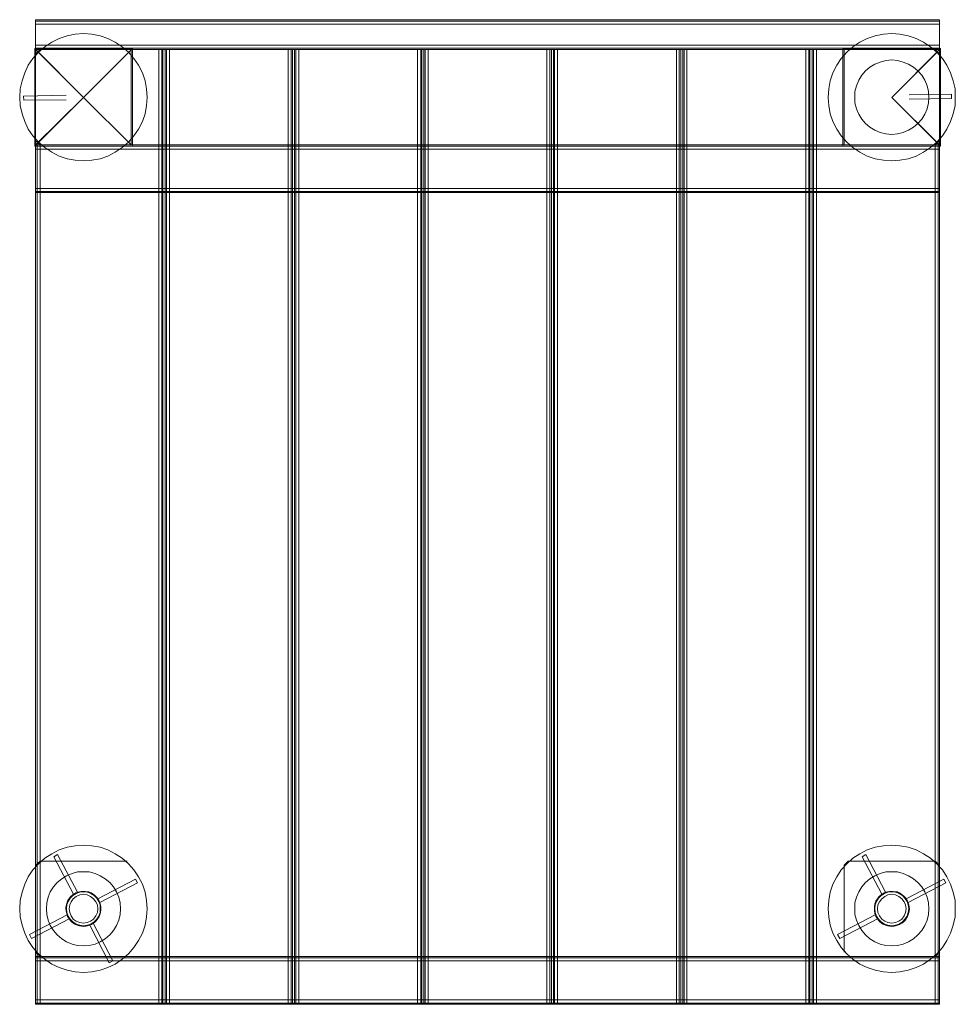
# Model space of a CAD drawing. Units: millimetres. Extents: x -60 to 822, y -855 to 73.
import ezdxf

# ---------------------------------------------------------------- set-up
doc = ezdxf.new("R2010")
doc.units = ezdxf.units.MM
doc.layers.add('beslag - evt. gynge', color=253, linetype='Continuous', lineweight=9)
doc.layers.add('robinia bjælke', color=32, linetype='Continuous', lineweight=9)

msp = doc.modelspace()

# ---------------------------------------------------------------- linework, layer by layer
at = {"layer": 'beslag - evt. gynge', "flags": 128}
for points in [[(-59.81, 0), (-59.25, 8.04), (-57.59, 15.53), (-55.1, 23.01), (-51.77, 30.22), (-47.33, 36.59), (-42.07, 42.42), (-36.25, 47.68), (-29.59, 52.12), (-22.66, 55.44), (-15.18, 57.94), (-7.69, 59.6), (0.34, 60.16), (8.11, 59.6), (15.87, 57.94), (23.08, 55.44), (30.28, 52.12), (36.66, 47.68), (42.76, 42.42), (47.75, 36.59), (52.18, 30.22), (55.79, 23.01), (58.28, 15.53), (59.67, 8.04), (60.22, 0), (59.67, -7.76), (58.28, -15.52), (55.79, -22.73), (52.18, -29.93), (47.75, -36.31), (42.76, -42.41), (36.66, -47.4), (30.28, -51.83), (23.08, -55.44), (15.87, -57.93), (8.11, -59.32), (0.34, -59.87), (-7.69, -59.32), (-15.18, -57.93), (-22.66, -55.44), (-29.59, -51.83), (-36.25, -47.4), (-42.07, -42.41), (-47.33, -36.31), (-51.77, -29.93), (-55.1, -22.73), (-57.59, -15.52), (-59.25, -7.76), (-59.81, 0)], [(60.22, 0), (59.67, 8.04), (58.28, 15.53), (55.79, 23.01), (52.18, 30.22), (47.75, 36.59), (42.76, 42.42), (36.66, 47.68), (30.28, 52.12), (23.08, 55.44), (15.87, 57.94), (8.11, 59.6), (0.34, 60.16), (-7.69, 59.6), (-15.18, 57.94), (-22.66, 55.44), (-29.59, 52.12), (-36.25, 47.68), (-42.07, 42.42), (-47.33, 36.59), (-51.77, 30.22), (-55.1, 23.01), (-57.59, 15.53), (-59.25, 8.04), (-59.81, 0), (-59.25, -7.76), (-57.59, -15.52), (-55.1, -22.73), (-51.77, -29.93), (-47.33, -36.31), (-42.07, -42.41), (-36.25, -47.4), (-29.59, -51.83), (-22.66, -55.44), (-15.18, -57.93), (-7.69, -59.32), (0.34, -59.87), (8.11, -59.32), (15.87, -57.93), (23.08, -55.44), (30.28, -51.83), (36.66, -47.4), (42.76, -42.41), (47.75, -36.31), (52.18, -29.93), (55.79, -22.73), (58.28, -15.52), (59.67, -7.76), (60.22, 0)], [(-59.81, 0), (-59.25, 8.04), (-57.59, 15.53), (-55.1, 23.01), (-51.77, 30.22), (-47.33, 36.59), (-42.07, 42.42), (-36.25, 47.68), (-29.59, 52.12), (-22.66, 55.44), (-15.18, 57.94), (-7.69, 59.6), (0.34, 60.16), (8.11, 59.6), (15.87, 57.94), (23.08, 55.44), (30.28, 52.12), (36.66, 47.68), (42.76, 42.42), (47.75, 36.59), (52.18, 30.22), (55.79, 23.01), (58.28, 15.53), (59.67, 8.04), (60.22, 0), (59.67, -7.76), (58.28, -15.52), (55.79, -22.73), (52.18, -29.93), (47.75, -36.31), (42.76, -42.41), (36.66, -47.4), (30.28, -51.83), (23.08, -55.44), (15.87, -57.93), (8.11, -59.32), (0.34, -59.87), (-7.69, -59.32), (-15.18, -57.93), (-22.66, -55.44), (-29.59, -51.83), (-36.25, -47.4), (-42.07, -42.41), (-47.33, -36.31), (-51.77, -29.93), (-55.1, -22.73), (-57.59, -15.52), (-59.25, -7.76), (-59.81, 0)], [(60.22, 0), (59.67, 8.04), (58.28, 15.53), (55.79, 23.01), (52.18, 30.22), (47.75, 36.59), (42.76, 42.42), (36.66, 47.68), (30.28, 52.12), (23.08, 55.44), (15.87, 57.94), (8.11, 59.6), (0.34, 60.16), (-7.69, 59.6), (-15.18, 57.94), (-22.66, 55.44), (-29.59, 52.12), (-36.25, 47.68), (-42.07, 42.42), (-47.33, 36.59), (-51.77, 30.22), (-55.1, 23.01), (-57.59, 15.53), (-59.25, 8.04), (-59.81, 0), (-59.25, -7.76), (-57.59, -15.52), (-55.1, -22.73), (-51.77, -29.93), (-47.33, -36.31), (-42.07, -42.41), (-36.25, -47.4), (-29.59, -51.83), (-22.66, -55.44), (-15.18, -57.93), (-7.69, -59.32), (0.34, -59.87), (8.11, -59.32), (15.87, -57.93), (23.08, -55.44), (30.28, -51.83), (36.66, -47.4), (42.76, -42.41), (47.75, -36.31), (52.18, -29.93), (55.79, -22.73), (58.28, -15.52), (59.67, -7.76), (60.22, 0)], [(701.94, 0), (702.5, 8.04), (703.89, 15.53), (706.38, 23.01), (709.98, 30.22), (714.14, 36.59), (719.41, 42.42), (725.23, 47.68), (731.88, 52.12), (738.81, 55.44), (746.3, 57.94), (754.06, 59.6), (761.82, 60.16), (769.58, 59.6), (777.34, 57.94), (784.83, 55.44), (791.76, 52.12), (798.41, 47.68), (804.23, 42.42), (809.5, 36.59), (813.66, 30.22), (817.26, 23.01), (819.76, 15.53), (821.42, 8.04), (821.7, 0), (821.42, -7.76), (819.76, -15.52), (817.26, -22.73), (813.66, -29.93), (809.5, -36.31), (804.23, -42.41), (798.41, -47.4), (791.76, -51.83), (784.83, -55.44), (777.34, -57.93), (769.58, -59.32), (761.82, -59.87), (754.06, -59.32), (746.3, -57.93), (738.81, -55.44), (731.88, -51.83), (725.23, -47.4), (719.41, -42.41), (714.14, -36.31), (709.98, -29.93), (706.38, -22.73), (703.89, -15.52), (702.5, -7.76), (701.94, 0)], [(821.7, 0), (821.42, 8.04), (819.76, 15.53), (817.26, 23.01), (813.66, 30.22), (809.5, 36.59), (804.23, 42.42), (798.41, 47.68), (791.76, 52.12), (784.83, 55.44), (777.34, 57.94), (769.58, 59.6), (761.82, 60.16), (754.06, 59.6), (746.3, 57.94), (738.81, 55.44), (731.88, 52.12), (725.23, 47.68), (719.41, 42.42), (714.14, 36.59), (709.98, 30.22), (706.38, 23.01), (703.89, 15.53), (702.5, 8.04), (701.94, 0), (702.5, -7.76), (703.89, -15.52), (706.38, -22.73), (709.98, -29.93), (714.14, -36.31), (719.41, -42.41), (725.23, -47.4), (731.88, -51.83), (738.81, -55.44), (746.3, -57.93), (754.06, -59.32), (761.82, -59.87), (769.58, -59.32), (777.34, -57.93), (784.83, -55.44), (791.76, -51.83), (798.41, -47.4), (804.23, -42.41), (809.5, -36.31), (813.66, -29.93), (817.26, -22.73), (819.76, -15.52), (821.42, -7.76), (821.7, 0)], [(701.94, 0), (702.5, 8.04), (703.89, 15.53), (706.38, 23.01), (709.98, 30.22), (714.14, 36.59), (719.41, 42.42), (725.23, 47.68), (731.88, 52.12), (738.81, 55.44), (746.3, 57.94), (754.06, 59.6), (761.82, 60.16), (769.58, 59.6), (777.34, 57.94), (784.83, 55.44), (791.76, 52.12), (798.41, 47.68), (804.23, 42.42), (809.5, 36.59), (813.66, 30.22), (817.26, 23.01), (819.76, 15.53), (821.42, 8.04), (821.7, 0), (821.42, -7.76), (819.76, -15.52), (817.26, -22.73), (813.66, -29.93), (809.5, -36.31), (804.23, -42.41), (798.41, -47.4), (791.76, -51.83), (784.83, -55.44), (777.34, -57.93), (769.58, -59.32), (761.82, -59.87), (754.06, -59.32), (746.3, -57.93), (738.81, -55.44), (731.88, -51.83), (725.23, -47.4), (719.41, -42.41), (714.14, -36.31), (709.98, -29.93), (706.38, -22.73), (703.89, -15.52), (702.5, -7.76), (701.94, 0)], [(821.7, 0), (821.42, 8.04), (819.76, 15.53), (817.26, 23.01), (813.66, 30.22), (809.5, 36.59), (804.23, 42.42), (798.41, 47.68), (791.76, 52.12), (784.83, 55.44), (777.34, 57.94), (769.58, 59.6), (761.82, 60.16), (754.06, 59.6), (746.3, 57.94), (738.81, 55.44), (731.88, 52.12), (725.23, 47.68), (719.41, 42.42), (714.14, 36.59), (709.98, 30.22), (706.38, 23.01), (703.89, 15.53), (702.5, 8.04), (701.94, 0), (702.5, -7.76), (703.89, -15.52), (706.38, -22.73), (709.98, -29.93), (714.14, -36.31), (719.41, -42.41), (725.23, -47.4), (731.88, -51.83), (738.81, -55.44), (746.3, -57.93), (754.06, -59.32), (761.82, -59.87), (769.58, -59.32), (777.34, -57.93), (784.83, -55.44), (791.76, -51.83), (798.41, -47.4), (804.23, -42.41), (809.5, -36.31), (813.66, -29.93), (817.26, -22.73), (819.76, -15.52), (821.42, -7.76), (821.7, 0)], [(46.36, -46.01), (-45.67, -46.01), (-45.67, 46.02), (46.36, 46.02)], [(46.36, -46.01), (-45.67, -46.01), (-45.67, 46.02), (46.36, 46.02), (46.36, -46.01)], [(-44.84, -44.9), (0.34, 0), (-44.84, 45.19)], [(-44.84, 45.19), (-44.84, -44.9), (45.25, -44.9), (45.25, 45.19), (-44.84, 45.19)], [(807.84, -46.01), (715.8, -46.01), (715.8, 46.02), (807.84, 46.02)], [(807.84, -46.01), (715.8, -46.01), (715.8, 46.02), (807.84, 46.02), (807.84, -46.01)], [(716.91, 45.19), (716.91, -44.9), (806.73, -44.9), (806.73, 45.19), (716.91, 45.19)], [(796.75, 0), (796.47, 5.55), (795.08, 10.81), (792.87, 16.08), (790.1, 20.79), (786.49, 24.95), (782.33, 28.56), (777.62, 31.33), (772.63, 33.27), (767.36, 34.65), (761.82, 35.21), (756.28, 34.65), (751.01, 33.27), (746.02, 31.33), (741.31, 28.56), (737.15, 24.95), (733.55, 20.79), (730.77, 16.08), (728.56, 10.81), (727.17, 5.55), (726.89, 0), (727.17, -5.26), (728.56, -10.81), (730.77, -15.8), (733.55, -20.51), (737.15, -24.67), (741.31, -28.27), (746.02, -31.04), (751.01, -33.26), (756.28, -34.37), (761.82, -34.92), (767.36, -34.37), (772.63, -33.26), (777.62, -31.04), (782.33, -28.27), (786.49, -24.67), (790.1, -20.51), (792.87, -15.8), (795.08, -10.81), (796.47, -5.26), (796.75, 0)], [(796.75, 0), (796.47, 5.55), (795.08, 10.81), (792.87, 16.08), (790.1, 20.79), (786.49, 24.95), (782.33, 28.56), (777.62, 31.33), (772.63, 33.27), (767.36, 34.65), (761.82, 35.21), (756.28, 34.65), (751.01, 33.27), (746.02, 31.33), (741.31, 28.56), (737.15, 24.95), (733.55, 20.79), (730.77, 16.08), (728.56, 10.81), (727.17, 5.55), (726.89, 0), (727.17, -5.26), (728.56, -10.81), (730.77, -15.8), (733.55, -20.51), (737.15, -24.67), (741.31, -28.27), (746.02, -31.04), (751.01, -33.26), (756.28, -34.37), (761.82, -34.92), (767.36, -34.37), (772.63, -33.26), (777.62, -31.04), (782.33, -28.27), (786.49, -24.67), (790.1, -20.51), (792.87, -15.8), (795.08, -10.81), (796.47, -5.26), (796.75, 0)], [(-16.01, -2.21), (-55.93, -2.77), (-56.2, 1.11), (-16.01, 1.94), (-56.2, 1.11), (-55.93, -2.77)], [(-45.67, 0.56), (-45.67, 1.11), (-45.67, 2.5), (-45.67, 3.88), (-45.67, 4.72), (-45.67, 3.88), (-45.67, 2.5), (-45.67, 1.11), (-45.67, 0.56)], [(-45.67, 2.5), (-44.84, 2.5)], [(-44.84, 4.72), (-44.84, 3.88), (-44.84, 2.5), (-44.84, 1.11), (-44.84, 0.56), (-44.84, 1.11), (-44.84, 2.5), (-44.84, 3.88), (-44.84, 4.72)], [(778.18, 2.22), (818.09, 3.05), (818.09, -1.11), (778.18, -1.66), (818.09, -1.11), (818.09, 3.05)], [(806.73, 0.56), (806.73, 1.11), (806.73, 2.5), (806.73, 3.88), (806.73, 4.72), (806.73, 3.88), (806.73, 2.5), (806.73, 1.11), (806.73, 0.56)], [(806.73, 2.5), (807.84, 2.5)], [(807.84, 4.72), (807.84, 3.88), (807.84, 2.5), (807.84, 1.11), (807.84, 0.56), (807.84, 1.11), (807.84, 2.5), (807.84, 3.88), (807.84, 4.72)], [(-59.81, -764.8), (-59.25, -757.04), (-57.59, -749.28), (-55.1, -741.79), (-51.77, -734.86), (-47.33, -728.21), (-42.07, -722.39), (-36.25, -717.12), (-29.59, -712.96), (-22.66, -709.36), (-15.18, -706.86), (-7.69, -705.48), (0.34, -704.92), (8.11, -705.48), (15.87, -706.86), (23.08, -709.36), (30.28, -712.96), (36.66, -717.12), (42.76, -722.39), (47.75, -728.21), (52.18, -734.86), (55.79, -741.79), (58.28, -749.28), (59.67, -757.04), (60.22, -764.8), (59.67, -772.56), (58.28, -780.32), (55.79, -787.81), (52.18, -794.74), (47.75, -801.39), (42.76, -807.21), (36.66, -812.48), (30.28, -816.91), (23.08, -820.24), (15.87, -822.73), (8.11, -824.4), (0.34, -824.95), (-7.69, -824.4), (-15.18, -822.73), (-22.66, -820.24), (-29.59, -816.91), (-36.25, -812.48), (-42.07, -807.21), (-47.33, -801.39), (-51.77, -794.74), (-55.1, -787.81), (-57.59, -780.32), (-59.25, -772.56), (-59.81, -764.8)], [(60.22, -764.8), (59.67, -757.04), (58.28, -749.28), (55.79, -741.79), (52.18, -734.86), (47.75, -728.21), (42.76, -722.39), (36.66, -717.12), (30.28, -712.96), (23.08, -709.36), (15.87, -706.86), (8.11, -705.48), (0.34, -704.92), (-7.69, -705.48), (-15.18, -706.86), (-22.66, -709.36), (-29.59, -712.96), (-36.25, -717.12), (-42.07, -722.39), (-47.33, -728.21), (-51.77, -734.86), (-55.1, -741.79), (-57.59, -749.28), (-59.25, -757.04), (-59.81, -764.8), (-59.25, -772.56), (-57.59, -780.32), (-55.1, -787.81), (-51.77, -794.74), (-47.33, -801.39), (-42.07, -807.21), (-36.25, -812.48), (-29.59, -816.91), (-22.66, -820.24), (-15.18, -822.73), (-7.69, -824.4), (0.34, -824.95), (8.11, -824.4), (15.87, -822.73), (23.08, -820.24), (30.28, -816.91), (36.66, -812.48), (42.76, -807.21), (47.75, -801.39), (52.18, -794.74), (55.79, -787.81), (58.28, -780.32), (59.67, -772.56), (60.22, -764.8)], [(-59.81, -764.8), (-59.25, -757.04), (-57.59, -749.28), (-55.1, -741.79), (-51.77, -734.86), (-47.33, -728.21), (-42.07, -722.39), (-36.25, -717.12), (-29.59, -712.96), (-22.66, -709.36), (-15.18, -706.86), (-7.69, -705.48), (0.34, -704.92), (8.11, -705.48), (15.87, -706.86), (23.08, -709.36), (30.28, -712.96), (36.66, -717.12), (42.76, -722.39), (47.75, -728.21), (52.18, -734.86), (55.79, -741.79), (58.28, -749.28), (59.67, -757.04), (60.22, -764.8), (59.67, -772.56), (58.28, -780.32), (55.79, -787.81), (52.18, -794.74), (47.75, -801.39), (42.76, -807.21), (36.66, -812.48), (30.28, -816.91), (23.08, -820.24), (15.87, -822.73), (8.11, -824.4), (0.34, -824.95), (-7.69, -824.4), (-15.18, -822.73), (-22.66, -820.24), (-29.59, -816.91), (-36.25, -812.48), (-42.07, -807.21), (-47.33, -801.39), (-51.77, -794.74), (-55.1, -787.81), (-57.59, -780.32), (-59.25, -772.56), (-59.81, -764.8)], [(60.22, -764.8), (59.67, -757.04), (58.28, -749.28), (55.79, -741.79), (52.18, -734.86), (47.75, -728.21), (42.76, -722.39), (36.66, -717.12), (30.28, -712.96), (23.08, -709.36), (15.87, -706.86), (8.11, -705.48), (0.34, -704.92), (-7.69, -705.48), (-15.18, -706.86), (-22.66, -709.36), (-29.59, -712.96), (-36.25, -717.12), (-42.07, -722.39), (-47.33, -728.21), (-51.77, -734.86), (-55.1, -741.79), (-57.59, -749.28), (-59.25, -757.04), (-59.81, -764.8), (-59.25, -772.56), (-57.59, -780.32), (-55.1, -787.81), (-51.77, -794.74), (-47.33, -801.39), (-42.07, -807.21), (-36.25, -812.48), (-29.59, -816.91), (-22.66, -820.24), (-15.18, -822.73), (-7.69, -824.4), (0.34, -824.95), (8.11, -824.4), (15.87, -822.73), (23.08, -820.24), (30.28, -816.91), (36.66, -812.48), (42.76, -807.21), (47.75, -801.39), (52.18, -794.74), (55.79, -787.81), (58.28, -780.32), (59.67, -772.56), (60.22, -764.8)], [(701.94, -764.8), (702.5, -757.04), (703.89, -749.28), (706.38, -741.79), (709.98, -734.86), (714.14, -728.21), (719.41, -722.39), (725.23, -717.12), (731.88, -712.96), (738.81, -709.36), (746.3, -706.86), (754.06, -705.48), (761.82, -704.92), (769.58, -705.48), (777.34, -706.86), (784.83, -709.36), (791.76, -712.96), (798.41, -717.12), (804.23, -722.39), (809.5, -728.21), (813.66, -734.86), (817.26, -741.79), (819.76, -749.28), (821.42, -757.04), (821.7, -764.8), (821.42, -772.56), (819.76, -780.32), (817.26, -787.81), (813.66, -794.74), (809.5, -801.39), (804.23, -807.21), (798.41, -812.48), (791.76, -816.91), (784.83, -820.24), (777.34, -822.73), (769.58, -824.4), (761.82, -824.95), (754.06, -824.4), (746.3, -822.73), (738.81, -820.24), (731.88, -816.91), (725.23, -812.48), (719.41, -807.21), (714.14, -801.39), (709.98, -794.74), (706.38, -787.81), (703.89, -780.32), (702.5, -772.56), (701.94, -764.8)], [(821.7, -764.8), (821.42, -757.04), (819.76, -749.28), (817.26, -741.79), (813.66, -734.86), (809.5, -728.21), (804.23, -722.39), (798.41, -717.12), (791.76, -712.96), (784.83, -709.36), (777.34, -706.86), (769.58, -705.48), (761.82, -704.92), (754.06, -705.48), (746.3, -706.86), (738.81, -709.36), (731.88, -712.96), (725.23, -717.12), (719.41, -722.39), (714.14, -728.21), (709.98, -734.86), (706.38, -741.79), (703.89, -749.28), (702.5, -757.04), (701.94, -764.8), (702.5, -772.56), (703.89, -780.32), (706.38, -787.81), (709.98, -794.74), (714.14, -801.39), (719.41, -807.21), (725.23, -812.48), (731.88, -816.91), (738.81, -820.24), (746.3, -822.73), (754.06, -824.4), (761.82, -824.95), (769.58, -824.4), (777.34, -822.73), (784.83, -820.24), (791.76, -816.91), (798.41, -812.48), (804.23, -807.21), (809.5, -801.39), (813.66, -794.74), (817.26, -787.81), (819.76, -780.32), (821.42, -772.56), (821.7, -764.8)], [(701.94, -764.8), (702.5, -757.04), (703.89, -749.28), (706.38, -741.79), (709.98, -734.86), (714.14, -728.21), (719.41, -722.39), (725.23, -717.12), (731.88, -712.96), (738.81, -709.36), (746.3, -706.86), (754.06, -705.48), (761.82, -704.92), (769.58, -705.48), (777.34, -706.86), (784.83, -709.36), (791.76, -712.96), (798.41, -717.12), (804.23, -722.39), (809.5, -728.21), (813.66, -734.86), (817.26, -741.79), (819.76, -749.28), (821.42, -757.04), (821.7, -764.8), (821.42, -772.56), (819.76, -780.32), (817.26, -787.81), (813.66, -794.74), (809.5, -801.39), (804.23, -807.21), (798.41, -812.48), (791.76, -816.91), (784.83, -820.24), (777.34, -822.73), (769.58, -824.4), (761.82, -824.95), (754.06, -824.4), (746.3, -822.73), (738.81, -820.24), (731.88, -816.91), (725.23, -812.48), (719.41, -807.21), (714.14, -801.39), (709.98, -794.74), (706.38, -787.81), (703.89, -780.32), (702.5, -772.56), (701.94, -764.8)], [(821.7, -764.8), (821.42, -757.04), (819.76, -749.28), (817.26, -741.79), (813.66, -734.86), (809.5, -728.21), (804.23, -722.39), (798.41, -717.12), (791.76, -712.96), (784.83, -709.36), (777.34, -706.86), (769.58, -705.48), (761.82, -704.92), (754.06, -705.48), (746.3, -706.86), (738.81, -709.36), (731.88, -712.96), (725.23, -717.12), (719.41, -722.39), (714.14, -728.21), (709.98, -734.86), (706.38, -741.79), (703.89, -749.28), (702.5, -757.04), (701.94, -764.8), (702.5, -772.56), (703.89, -780.32), (706.38, -787.81), (709.98, -794.74), (714.14, -801.39), (719.41, -807.21), (725.23, -812.48), (731.88, -816.91), (738.81, -820.24), (746.3, -822.73), (754.06, -824.4), (761.82, -824.95), (769.58, -824.4), (777.34, -822.73), (784.83, -820.24), (791.76, -816.91), (798.41, -812.48), (804.23, -807.21), (809.5, -801.39), (813.66, -794.74), (817.26, -787.81), (819.76, -780.32), (821.42, -772.56), (821.7, -764.8)], [(-9.08, -751.22), (-27.65, -715.73), (-24.05, -713.79), (-5.48, -749.28), (-24.05, -713.79), (-27.65, -715.73)], [(752.4, -751.22), (734.1, -715.73), (737.43, -713.79), (756, -749.28), (737.43, -713.79), (734.1, -715.73)], [(35.27, -764.8), (34.72, -759.26), (33.61, -753.99), (31.39, -749), (28.62, -744.29), (25.02, -740.13), (20.86, -736.52), (16.15, -733.75), (11.16, -731.53), (5.61, -730.15), (0.34, -729.87), (-5.2, -730.15), (-10.47, -731.53), (-15.73, -733.75), (-20.17, -736.52), (-24.6, -740.13), (-27.93, -744.29), (-30.98, -749), (-32.92, -753.99), (-34.31, -759.26), (-34.58, -764.8), (-34.31, -770.34), (-32.92, -775.61), (-30.98, -780.6), (-27.93, -785.31), (-24.6, -789.47), (-20.17, -793.07), (-15.73, -796.12), (-10.47, -798.06), (-5.2, -799.45), (0.34, -799.73), (5.61, -799.45), (11.16, -798.06), (16.15, -796.12), (20.86, -793.07), (25.02, -789.47), (28.62, -785.31), (31.39, -780.6), (33.61, -775.61), (34.72, -770.34), (35.27, -764.8)], [(35.27, -764.8), (34.72, -759.26), (33.61, -753.99), (31.39, -749), (28.62, -744.29), (25.02, -740.13), (20.86, -736.52), (16.15, -733.75), (11.16, -731.53), (5.61, -730.15), (0.34, -729.87), (-5.2, -730.15), (-10.47, -731.53), (-15.73, -733.75), (-20.17, -736.52), (-24.6, -740.13), (-27.93, -744.29), (-30.98, -749), (-32.92, -753.99), (-34.31, -759.26), (-34.58, -764.8), (-34.31, -770.34), (-32.92, -775.61), (-30.98, -780.6), (-27.93, -785.31), (-24.6, -789.47), (-20.17, -793.07), (-15.73, -796.12), (-10.47, -798.06), (-5.2, -799.45), (0.34, -799.73), (5.61, -799.45), (11.16, -798.06), (16.15, -796.12), (20.86, -793.07), (25.02, -789.47), (28.62, -785.31), (31.39, -780.6), (33.61, -775.61), (34.72, -770.34), (35.27, -764.8)], [(796.75, -764.8), (796.47, -759.26), (795.08, -753.99), (792.87, -749), (790.1, -744.29), (786.49, -740.13), (782.33, -736.52), (777.62, -733.75), (772.63, -731.53), (767.36, -730.15), (761.82, -729.87), (756.28, -730.15), (751.01, -731.53), (746.02, -733.75), (741.31, -736.52), (737.15, -740.13), (733.55, -744.29), (730.77, -749), (728.56, -753.99), (727.17, -759.26), (726.89, -764.8), (727.17, -770.34), (728.56, -775.61), (730.77, -780.6), (733.55, -785.31), (737.15, -789.47), (741.31, -793.07), (746.02, -796.12), (751.01, -798.06), (756.28, -799.45), (761.82, -799.73), (767.36, -799.45), (772.63, -798.06), (777.62, -796.12), (782.33, -793.07), (786.49, -789.47), (790.1, -785.31), (792.87, -780.6), (795.08, -775.61), (796.47, -770.34), (796.75, -764.8)], [(796.75, -764.8), (796.47, -759.26), (795.08, -753.99), (792.87, -749), (790.1, -744.29), (786.49, -740.13), (782.33, -736.52), (777.62, -733.75), (772.63, -731.53), (767.36, -730.15), (761.82, -729.87), (756.28, -730.15), (751.01, -731.53), (746.02, -733.75), (741.31, -736.52), (737.15, -740.13), (733.55, -744.29), (730.77, -749), (728.56, -753.99), (727.17, -759.26), (726.89, -764.8), (727.17, -770.34), (728.56, -775.61), (730.77, -780.6), (733.55, -785.31), (737.15, -789.47), (741.31, -793.07), (746.02, -796.12), (751.01, -798.06), (756.28, -799.45), (761.82, -799.73), (767.36, -799.45), (772.63, -798.06), (777.62, -796.12), (782.33, -793.07), (786.49, -789.47), (790.1, -785.31), (792.87, -780.6), (795.08, -775.61), (796.47, -770.34), (796.75, -764.8)], [(49.41, -737.08), (13.93, -755.37), (11.43, -752.6), (8.66, -750.66), (5.33, -749), (1.73, -748.44), (-1.87, -748.44), (-5.48, -749.28), (-1.87, -748.44), (1.73, -748.44), (5.33, -749), (8.66, -750.66), (11.43, -752.6), (13.93, -755.37), (49.41, -737.08), (51.07, -740.41), (15.59, -758.98), (16.7, -762.58), (16.7, -766.19), (15.87, -769.79), (14.48, -773.12), (12.26, -776.16), (9.49, -778.38), (12.26, -776.16), (14.48, -773.12), (15.87, -769.79), (16.7, -766.19), (16.7, -762.58), (15.59, -758.98), (51.07, -740.41)], [(810.89, -737.08), (775.4, -755.37), (772.91, -752.6), (770.14, -750.66), (766.81, -749), (763.21, -748.44), (759.6, -748.44), (756, -749.28), (759.6, -748.44), (763.21, -748.44), (766.81, -749), (770.14, -750.66), (772.91, -752.6), (775.4, -755.37), (810.89, -737.08), (812.83, -740.41), (777.34, -758.98), (778.18, -762.58), (778.18, -766.19), (777.62, -769.79), (775.96, -773.12), (774.02, -776.16), (771.25, -778.38), (774.02, -776.16), (775.96, -773.12), (777.62, -769.79), (778.18, -766.19), (778.18, -762.58), (777.34, -758.98), (812.83, -740.41)], [(-16.29, -764.8), (-15.73, -761.2), (-14.62, -757.59), (-12.68, -754.54), (-9.91, -752.05), (-6.86, -749.83), (-3.54, -748.72), (0.34, -748.44), (3.95, -748.72), (7.55, -749.83), (10.6, -752.05), (13.1, -754.54), (15.04, -757.59), (16.42, -761.2), (16.7, -764.8), (16.42, -768.4), (15.04, -772.01), (13.1, -775.06), (10.6, -777.83), (7.55, -779.77), (3.95, -780.88), (0.34, -781.43), (-3.54, -780.88), (-6.86, -779.77), (-9.91, -777.83), (-12.68, -775.06), (-14.62, -772.01), (-15.73, -768.4), (-16.29, -764.8)], [(16.7, -764.8), (16.42, -761.2), (15.04, -757.59), (13.1, -754.54), (10.6, -752.05), (7.55, -749.83), (3.95, -748.72), (0.34, -748.44), (-3.54, -748.72), (-6.86, -749.83), (-9.91, -752.05), (-12.68, -754.54), (-14.62, -757.59), (-15.73, -761.2), (-16.29, -764.8), (-15.73, -768.4), (-14.62, -772.01), (-12.68, -775.06), (-9.91, -777.83), (-6.86, -779.77), (-3.54, -780.88), (0.34, -781.43), (3.95, -780.88), (7.55, -779.77), (10.6, -777.83), (13.1, -775.06), (15.04, -772.01), (16.42, -768.4), (16.7, -764.8)], [(-16.29, -764.8), (-15.73, -761.2), (-14.62, -757.59), (-12.68, -754.54), (-9.91, -752.05), (-6.86, -749.83), (-3.54, -748.72), (0.34, -748.44), (3.95, -748.72), (7.55, -749.83), (10.6, -752.05), (13.1, -754.54), (15.04, -757.59), (16.42, -761.2), (16.7, -764.8), (16.42, -768.4), (15.04, -772.01), (13.1, -775.06), (10.6, -777.83), (7.55, -779.77), (3.95, -780.88), (0.34, -781.43), (-3.54, -780.88), (-6.86, -779.77), (-9.91, -777.83), (-12.68, -775.06), (-14.62, -772.01), (-15.73, -768.4), (-16.29, -764.8)], [(16.7, -764.8), (16.42, -761.2), (15.04, -757.59), (13.1, -754.54), (10.6, -752.05), (7.55, -749.83), (3.95, -748.72), (0.34, -748.44), (-3.54, -748.72), (-6.86, -749.83), (-9.91, -752.05), (-12.68, -754.54), (-14.62, -757.59), (-15.73, -761.2), (-16.29, -764.8), (-15.73, -768.4), (-14.62, -772.01), (-12.68, -775.06), (-9.91, -777.83), (-6.86, -779.77), (-3.54, -780.88), (0.34, -781.43), (3.95, -780.88), (7.55, -779.77), (10.6, -777.83), (13.1, -775.06), (15.04, -772.01), (16.42, -768.4), (16.7, -764.8)], [(-16.29, -764.8), (-15.73, -761.2), (-14.62, -757.59), (-12.68, -754.54), (-9.91, -752.05), (-6.86, -749.83), (-3.54, -748.72), (0.34, -748.44), (3.95, -748.72), (7.55, -749.83), (10.6, -752.05), (13.1, -754.54), (15.04, -757.59), (16.42, -761.2), (16.7, -764.8), (16.42, -768.4), (15.04, -772.01), (13.1, -775.06), (10.6, -777.83), (7.55, -779.77), (3.95, -780.88), (0.34, -781.43), (-3.54, -780.88), (-6.86, -779.77), (-9.91, -777.83), (-12.68, -775.06), (-14.62, -772.01), (-15.73, -768.4), (-16.29, -764.8)], [(16.7, -764.8), (16.42, -761.2), (15.04, -757.59), (13.1, -754.54), (10.6, -752.05), (7.55, -749.83), (3.95, -748.72), (0.34, -748.44), (-3.54, -748.72), (-6.86, -749.83), (-9.91, -752.05), (-12.68, -754.54), (-14.62, -757.59), (-15.73, -761.2), (-16.29, -764.8), (-15.73, -768.4), (-14.62, -772.01), (-12.68, -775.06), (-9.91, -777.83), (-6.86, -779.77), (-3.54, -780.88), (0.34, -781.43), (3.95, -780.88), (7.55, -779.77), (10.6, -777.83), (13.1, -775.06), (15.04, -772.01), (16.42, -768.4), (16.7, -764.8)], [(-13.24, -764.8), (-12.68, -761.2), (-11.3, -758.15), (-9.36, -755.37), (-6.59, -753.16), (-3.26, -751.77), (0.34, -751.22), (3.67, -751.77), (7, -753.16), (9.77, -755.37), (11.99, -758.15), (13.37, -761.2), (13.65, -764.8), (13.37, -768.4), (11.99, -771.45), (9.77, -774.5), (7, -776.44), (3.67, -777.83), (0.34, -778.38), (-3.26, -777.83), (-6.59, -776.44), (-9.36, -774.5), (-11.3, -771.45), (-12.68, -768.4), (-13.24, -764.8)], [(13.65, -764.8), (13.37, -761.2), (11.99, -758.15), (9.77, -755.37), (7, -753.16), (3.67, -751.77), (0.34, -751.22), (-3.26, -751.77), (-6.59, -753.16), (-9.36, -755.37), (-11.3, -758.15), (-12.68, -761.2), (-13.24, -764.8), (-12.68, -768.4), (-11.3, -771.45), (-9.36, -774.5), (-6.59, -776.44), (-3.26, -777.83), (0.34, -778.38), (3.67, -777.83), (7, -776.44), (9.77, -774.5), (11.99, -771.45), (13.37, -768.4), (13.65, -764.8)], [(745.47, -764.8), (745.74, -761.2), (746.85, -757.59), (749.07, -754.54), (751.56, -752.05), (754.61, -749.83), (758.22, -748.72), (761.82, -748.44), (765.42, -748.72), (769.03, -749.83), (772.08, -752.05), (774.85, -754.54), (776.79, -757.59), (777.9, -761.2), (778.45, -764.8), (777.9, -768.4), (776.79, -772.01), (774.85, -775.06), (772.08, -777.83), (769.03, -779.77), (765.42, -780.88), (761.82, -781.43), (758.22, -780.88), (754.61, -779.77), (751.56, -777.83), (749.07, -775.06), (746.85, -772.01), (745.74, -768.4), (745.47, -764.8)], [(778.45, -764.8), (777.9, -761.2), (776.79, -757.59), (774.85, -754.54), (772.08, -752.05), (769.03, -749.83), (765.42, -748.72), (761.82, -748.44), (758.22, -748.72), (754.61, -749.83), (751.56, -752.05), (749.07, -754.54), (746.85, -757.59), (745.74, -761.2), (745.47, -764.8), (745.74, -768.4), (746.85, -772.01), (749.07, -775.06), (751.56, -777.83), (754.61, -779.77), (758.22, -780.88), (761.82, -781.43), (765.42, -780.88), (769.03, -779.77), (772.08, -777.83), (774.85, -775.06), (776.79, -772.01), (777.9, -768.4), (778.45, -764.8)], [(745.47, -764.8), (745.74, -761.2), (746.85, -757.59), (749.07, -754.54), (751.56, -752.05), (754.61, -749.83), (758.22, -748.72), (761.82, -748.44), (765.42, -748.72), (769.03, -749.83), (772.08, -752.05), (774.85, -754.54), (776.79, -757.59), (777.9, -761.2), (778.45, -764.8), (777.9, -768.4), (776.79, -772.01), (774.85, -775.06), (772.08, -777.83), (769.03, -779.77), (765.42, -780.88), (761.82, -781.43), (758.22, -780.88), (754.61, -779.77), (751.56, -777.83), (749.07, -775.06), (746.85, -772.01), (745.74, -768.4), (745.47, -764.8)], [(778.45, -764.8), (777.9, -761.2), (776.79, -757.59), (774.85, -754.54), (772.08, -752.05), (769.03, -749.83), (765.42, -748.72), (761.82, -748.44), (758.22, -748.72), (754.61, -749.83), (751.56, -752.05), (749.07, -754.54), (746.85, -757.59), (745.74, -761.2), (745.47, -764.8), (745.74, -768.4), (746.85, -772.01), (749.07, -775.06), (751.56, -777.83), (754.61, -779.77), (758.22, -780.88), (761.82, -781.43), (765.42, -780.88), (769.03, -779.77), (772.08, -777.83), (774.85, -775.06), (776.79, -772.01), (777.9, -768.4), (778.45, -764.8)], [(745.47, -764.8), (745.74, -761.2), (746.85, -757.59), (749.07, -754.54), (751.56, -752.05), (754.61, -749.83), (758.22, -748.72), (761.82, -748.44), (765.42, -748.72), (769.03, -749.83), (772.08, -752.05), (774.85, -754.54), (776.79, -757.59), (777.9, -761.2), (778.45, -764.8), (777.9, -768.4), (776.79, -772.01), (774.85, -775.06), (772.08, -777.83), (769.03, -779.77), (765.42, -780.88), (761.82, -781.43), (758.22, -780.88), (754.61, -779.77), (751.56, -777.83), (749.07, -775.06), (746.85, -772.01), (745.74, -768.4), (745.47, -764.8)], [(778.45, -764.8), (777.9, -761.2), (776.79, -757.59), (774.85, -754.54), (772.08, -752.05), (769.03, -749.83), (765.42, -748.72), (761.82, -748.44), (758.22, -748.72), (754.61, -749.83), (751.56, -752.05), (749.07, -754.54), (746.85, -757.59), (745.74, -761.2), (745.47, -764.8), (745.74, -768.4), (746.85, -772.01), (749.07, -775.06), (751.56, -777.83), (754.61, -779.77), (758.22, -780.88), (761.82, -781.43), (765.42, -780.88), (769.03, -779.77), (772.08, -777.83), (774.85, -775.06), (776.79, -772.01), (777.9, -768.4), (778.45, -764.8)], [(748.24, -764.8), (748.79, -761.2), (750.18, -758.15), (752.4, -755.37), (755.17, -753.16), (758.22, -751.77), (761.82, -751.22), (765.42, -751.77), (768.47, -753.16), (771.25, -755.37), (773.46, -758.15), (774.85, -761.2), (775.4, -764.8), (774.85, -768.4), (773.46, -771.45), (771.25, -774.5), (768.47, -776.44), (765.42, -777.83), (761.82, -778.38), (758.22, -777.83), (755.17, -776.44), (752.4, -774.5), (750.18, -771.45), (748.79, -768.4), (748.24, -764.8)], [(775.4, -764.8), (774.85, -761.2), (773.46, -758.15), (771.25, -755.37), (768.47, -753.16), (765.42, -751.77), (761.82, -751.22), (758.22, -751.77), (755.17, -753.16), (752.4, -755.37), (750.18, -758.15), (748.79, -761.2), (748.24, -764.8), (748.79, -768.4), (750.18, -771.45), (752.4, -774.5), (755.17, -776.44), (758.22, -777.83), (761.82, -778.38), (765.42, -777.83), (768.47, -776.44), (771.25, -774.5), (773.46, -771.45), (774.85, -768.4), (775.4, -764.8)], [(9.49, -778.38), (28.06, -813.86), (24.46, -815.8), (6.17, -780.32), (24.46, -815.8), (28.06, -813.86)]]:
    msp.add_lwpolyline(points, close=True, dxfattribs=at)
for points in [[(-45.67, -46.01), (0.34, 0), (-45.67, 46.02)], [(-44.84, 45.19), (45.25, 45.19), (45.25, -44.9), (0.34, 0), (46.36, 46.02)], [(716.91, 45.19), (806.73, 45.19), (806.73, -44.9), (761.82, 0), (807.84, 46.02)], [(807.84, -46.01), (761.82, 0), (806.73, 45.19)], [(-44.84, 4.72), (-45.67, 4.72)], [(-44.84, 0.56), (-45.67, 0.56)], [(807.84, 4.72), (806.73, 4.72)], [(807.84, 0.56), (806.73, 0.56)], [(-44.84, -44.9), (45.25, -44.9)], [(716.91, -44.9), (806.73, -44.9)], [(6.17, -780.32), (2.56, -781.15), (-1.04, -781.15), (-4.65, -780.6), (-7.97, -779.21), (-11.02, -777), (-13.24, -774.22), (-48.72, -792.8), (-50.66, -789.19), (-15.18, -770.62), (-16.01, -767.02), (-16.29, -763.41), (-15.46, -759.81), (-14.07, -756.48), (-11.85, -753.71), (-9.08, -751.22)], [(-9.08, -751.22), (-11.85, -753.71), (-14.07, -756.48), (-15.46, -759.81), (-16.29, -763.41), (-16.01, -767.02), (-15.18, -770.62), (-50.66, -789.19), (-48.72, -792.8), (-13.24, -774.22), (-11.02, -777), (-7.97, -779.21), (-4.65, -780.6), (-1.04, -781.15), (2.56, -781.15), (6.17, -780.32)], [(767.64, -780.32), (764.04, -781.15), (760.43, -781.15), (756.83, -780.6), (753.5, -779.21), (750.73, -777), (748.24, -774.22), (712.76, -792.8), (710.82, -789.19), (746.3, -770.62), (745.47, -767.02), (745.47, -763.41), (746.02, -759.81), (747.68, -756.48), (749.62, -753.71), (752.4, -751.22)], [(752.4, -751.22), (749.62, -753.71), (747.68, -756.48), (746.02, -759.81), (745.47, -763.41), (745.47, -767.02), (746.3, -770.62), (710.82, -789.19), (712.76, -792.8), (748.24, -774.22), (750.73, -777), (753.5, -779.21), (756.83, -780.6), (760.43, -781.15), (764.04, -781.15), (767.64, -780.32)]]:
    msp.add_lwpolyline(points, dxfattribs=at)
at = {"layer": 'robinia bjælke', "flags": 128}
for points in [[(806.73, 69.03), (806.73, 70.97), (806.73, 72.63), (806.73, 73.18), (-44.84, 73.18), (-44.84, 72.63), (-44.84, 70.97), (-44.84, 69.03)], [(806.73, 49.07), (806.73, 69.03), (806.73, 70.97), (806.73, 72.63), (806.73, 73.18), (-44.84, 73.18), (-44.84, 72.63), (-44.84, 70.97), (-44.84, 69.03), (-44.84, 49.07), (806.73, 49.07), (806.73, 69.03), (-44.84, 69.03), (-44.84, 49.07), (-44.84, 47.13), (-44.84, 45.74), (-44.84, 45.19), (806.73, 45.19), (806.73, 45.74), (806.73, 47.13)], [(806.73, 69.03), (806.73, 70.97), (806.73, 72.63), (806.73, 73.18), (-44.84, 73.18), (-44.84, 72.63), (-44.84, 70.97), (-44.84, 69.03)], [(806.73, 49.07), (806.73, 69.03), (806.73, 70.97), (806.73, 72.63), (806.73, 73.18), (-44.84, 73.18), (-44.84, 72.63), (-44.84, 70.97), (-44.84, 69.03), (-44.84, 49.07), (806.73, 49.07), (806.73, 69.03), (-44.84, 69.03), (-44.84, 49.07), (-44.84, 47.13), (-44.84, 45.74), (-44.84, 45.19), (806.73, 45.19), (806.73, 45.74), (806.73, 47.13)], [(-44.84, 71.8), (806.73, 71.8), (-44.84, 71.8)], [(-44.84, 71.8), (806.73, 71.8), (-44.84, 71.8)], [(806.73, 49.07), (806.73, 47.13), (806.73, 45.74), (806.73, 45.19), (-44.84, 45.19), (-44.84, 45.74), (-44.84, 47.13), (-44.84, 49.07)], [(806.73, 49.07), (806.73, 47.13), (806.73, 45.74), (806.73, 45.19), (-44.84, 45.19), (-44.84, 45.74), (-44.84, 47.13), (-44.84, 49.07)], [(-44.84, 46.3), (806.73, 46.3), (-44.84, 46.3)], [(-44.84, 46.3), (806.73, 46.3), (-44.84, 46.3)], [(-40.68, -44.9), (45.25, -44.9), (45.25, 45.19), (71.31, 45.19), (71.31, -854.89), (-40.68, -854.89), (-42.62, -854.89), (-44.29, -854.89), (-44.84, -854.89), (-44.29, -854.89), (-42.62, -854.89), (-40.68, -854.89), (-40.68, -44.9), (-42.62, -44.9), (-44.29, -44.9), (-44.84, -44.9), (-44.29, -44.9), (-42.62, -44.9)], [(-44.84, -41.02), (-44.84, 41.03)], [(75.19, 45.19), (75.19, -854.89), (74.63, -854.89), (73.25, -854.89), (71.31, -854.89), (-40.68, -854.89), (-40.68, -44.9), (45.25, -44.9), (45.25, 45.19), (71.31, 45.19), (73.25, 45.19), (74.63, 45.19)], [(-40.68, 45.19), (41.37, 45.19)], [(75.19, 45.19), (75.19, -854.89), (74.63, -854.89), (73.25, -854.89), (71.31, -854.89), (71.31, 45.19), (73.25, 45.19), (74.63, 45.19)], [(74.08, -854.89), (74.08, 45.19)], [(81.29, -854.89), (79.35, -854.89), (77.68, -854.89), (77.13, -854.89), (77.68, -854.89), (79.35, -854.89), (81.29, -854.89), (81.29, 45.19), (79.35, 45.19), (77.68, 45.19), (77.13, 45.19), (77.68, 45.19), (79.35, 45.19), (81.29, 45.19), (193.28, 45.19), (195.22, 45.19), (196.6, 45.19), (197.16, 45.19), (197.16, -854.89), (196.6, -854.89), (195.22, -854.89), (193.28, -854.89), (81.29, -854.89), (81.29, 45.19), (193.28, 45.19), (193.28, -854.89)], [(77.13, 45.19), (77.13, -854.89)], [(78.52, 45.19), (78.52, -854.89)], [(193.28, 45.19), (195.22, 45.19), (196.6, 45.19), (197.16, 45.19), (197.16, -854.89), (196.6, -854.89), (195.22, -854.89), (193.28, -854.89)], [(196.05, -854.89), (196.05, 45.19), (196.05, -854.89)], [(203.26, -854.89), (201.04, -854.89), (199.65, -854.89), (199.1, -854.89), (199.65, -854.89), (201.04, -854.89), (203.26, -854.89), (203.26, 45.19), (201.04, 45.19), (199.65, 45.19), (199.1, 45.19), (199.65, 45.19), (201.04, 45.19), (203.26, 45.19), (314.97, 45.19), (317.19, 45.19), (318.57, 45.19), (319.13, 45.19), (319.13, -854.89), (318.57, -854.89), (317.19, -854.89), (314.97, -854.89), (203.26, -854.89), (203.26, 45.19), (314.97, 45.19), (314.97, -854.89)], [(199.1, 45.19), (199.1, -854.89)], [(200.21, 45.19), (200.21, -854.89)], [(314.97, 45.19), (317.19, 45.19), (318.57, 45.19), (319.13, 45.19), (319.13, -854.89), (318.57, -854.89), (317.19, -854.89), (314.97, -854.89)], [(318.02, -854.89), (318.02, 45.19), (318.02, -854.89)], [(324.95, -854.89), (323.01, -854.89), (321.62, -854.89), (321.07, -854.89), (321.62, -854.89), (323.01, -854.89), (324.95, -854.89), (324.95, 45.19), (323.01, 45.19), (321.62, 45.19), (321.07, 45.19), (321.62, 45.19), (323.01, 45.19), (324.95, 45.19), (436.94, 45.19), (438.88, 45.19), (440.54, 45.19), (441.1, 45.19), (441.1, -854.89), (440.54, -854.89), (438.88, -854.89), (436.94, -854.89), (324.95, -854.89), (324.95, 45.19), (436.94, 45.19), (436.94, -854.89)], [(321.07, 45.19), (321.07, -854.89)], [(322.18, 45.19), (322.18, -854.89)], [(436.94, 45.19), (438.88, 45.19), (440.54, 45.19), (441.1, 45.19), (441.1, -854.89), (440.54, -854.89), (438.88, -854.89), (436.94, -854.89)], [(439.71, -854.89), (439.71, 45.19), (439.71, -854.89)], [(446.92, -854.89), (444.98, -854.89), (443.59, -854.89), (443.04, -854.89), (443.59, -854.89), (444.98, -854.89), (446.92, -854.89), (446.92, 45.19), (444.98, 45.19), (443.59, 45.19), (443.04, 45.19), (443.59, 45.19), (444.98, 45.19), (446.92, 45.19), (558.91, 45.19), (560.85, 45.19), (562.51, 45.19), (563.07, 45.19), (563.07, -854.89), (562.51, -854.89), (560.85, -854.89), (558.91, -854.89), (446.92, -854.89), (446.92, 45.19), (558.91, 45.19), (558.91, -854.89)], [(443.04, 45.19), (443.04, -854.89)], [(444.15, 45.19), (444.15, -854.89)], [(558.91, 45.19), (560.85, 45.19), (562.51, 45.19), (563.07, 45.19), (563.07, -854.89), (562.51, -854.89), (560.85, -854.89), (558.91, -854.89)], [(561.68, -854.89), (561.68, 45.19), (561.68, -854.89)], [(568.89, -854.89), (566.95, -854.89), (565.56, -854.89), (565.01, -854.89), (565.56, -854.89), (566.95, -854.89), (568.89, -854.89), (568.89, 45.19), (566.95, 45.19), (565.56, 45.19), (565.01, 45.19), (565.56, 45.19), (566.95, 45.19), (568.89, 45.19), (680.88, 45.19), (682.82, 45.19), (684.2, 45.19), (684.76, 45.19), (684.76, -854.89), (684.2, -854.89), (682.82, -854.89), (680.88, -854.89), (568.89, -854.89), (568.89, 45.19), (680.88, 45.19), (680.88, -854.89)], [(565.01, 45.19), (565.01, -854.89)], [(566.12, 45.19), (566.12, -854.89)], [(680.88, 45.19), (682.82, 45.19), (684.2, 45.19), (684.76, 45.19), (684.76, -854.89), (684.2, -854.89), (682.82, -854.89), (680.88, -854.89)], [(683.65, -854.89), (683.65, 45.19), (683.65, -854.89)], [(690.86, 45.19), (716.91, 45.19), (716.91, -44.9), (802.85, -44.9), (804.79, -44.9), (806.17, -44.9), (806.73, -44.9), (806.73, -854.89), (806.17, -854.89), (804.79, -854.89), (802.85, -854.89), (690.86, -854.89), (690.86, 45.19), (716.91, 45.19), (716.91, -44.9), (802.85, -44.9), (802.85, -854.89), (690.86, -854.89), (688.92, -854.89), (687.53, -854.89), (686.98, -854.89), (687.53, -854.89), (688.92, -854.89), (690.86, -854.89), (690.86, 45.19), (688.92, 45.19), (687.53, 45.19), (686.98, 45.19), (687.53, 45.19), (688.92, 45.19)], [(686.98, 45.19), (686.98, -854.89)], [(688.08, -854.89), (688.08, 45.19), (688.08, -854.89)], [(720.79, 45.19), (802.85, 45.19)], [(802.85, 45.19), (804.79, 42.97), (806.73, 41.03)], [(806.73, 41.03), (806.73, -41.02), (806.73, 41.03)], [(-40.68, -44.9), (-42.62, -42.96), (-44.84, -41.02)], [(-44.84, -44.9), (-44.84, -854.89)], [(-44.84, -85.93), (806.73, -85.93), (806.73, -87.87), (806.73, -89.26), (806.73, -89.81), (-44.84, -89.81), (-44.84, -89.26), (-44.84, -87.87), (-44.84, -85.93), (-44.84, -48.78), (-44.84, -46.84), (-44.84, -45.46), (-44.84, -44.9), (806.73, -44.9), (806.73, -45.46), (806.73, -46.84), (806.73, -48.78), (806.73, -85.93)], [(-44.84, -48.78), (806.73, -48.78), (806.73, -46.84), (806.73, -45.46), (806.73, -44.9), (-44.84, -44.9), (-44.84, -45.46), (-44.84, -46.84)], [(806.73, -46.01), (-44.84, -46.01), (806.73, -46.01)], [(-43.45, -44.9), (-43.45, -854.89)], [(41.37, -44.9), (-40.68, -44.9)], [(802.85, -44.9), (720.79, -44.9)], [(806.73, -41.02), (804.79, -42.96), (802.85, -44.9)], [(806.73, -854.89), (806.17, -854.89), (804.79, -854.89), (802.85, -854.89), (802.85, -44.9), (804.79, -44.9), (806.17, -44.9), (806.73, -44.9)], [(805.62, -854.89), (805.62, -44.9), (805.62, -854.89)], [(-44.84, -89.81), (806.73, -89.81), (806.73, -89.26), (806.73, -87.87), (806.73, -85.93), (806.73, -48.78), (-44.84, -48.78), (-44.84, -85.93), (-44.84, -87.87), (-44.84, -89.26)], [(-44.84, -88.7), (806.73, -88.7)], [(-44.84, -723.77), (-40.68, -719.89), (-44.84, -723.77)], [(-44.84, -805.83), (-44.84, -723.77), (-44.84, -805.83)], [(-40.68, -719.89), (41.37, -719.89), (-40.68, -719.89)], [(716.91, -723.77), (720.79, -719.89), (716.91, -723.77)], [(716.91, -805.83), (716.91, -723.77), (716.91, -805.83)], [(720.79, -719.89), (802.85, -719.89), (720.79, -719.89)], [(802.85, -719.89), (806.73, -723.77), (802.85, -719.89)], [(806.73, -723.77), (806.73, -805.83), (806.73, -723.77)], [(16.15, -764.8), (15.87, -761.2), (14.76, -757.87), (12.82, -754.82), (10.32, -752.33), (7.27, -750.38), (3.95, -749.28), (0.34, -748.72), (-3.26, -749.28), (-6.59, -750.38), (-9.63, -752.33), (-12.13, -754.82), (-14.07, -757.87), (-15.46, -761.2), (-15.73, -764.8), (-15.46, -768.4), (-14.07, -771.73), (-12.13, -774.78), (-9.63, -777.27), (-6.59, -779.21), (-3.26, -780.32), (0.34, -780.88), (3.95, -780.32), (7.27, -779.21), (10.32, -777.27), (12.82, -774.78), (14.76, -771.73), (15.87, -768.4), (16.15, -764.8)], [(-15.73, -764.8), (-15.46, -761.2), (-14.07, -757.87), (-12.13, -754.82), (-9.63, -752.33), (-6.59, -750.38), (-3.26, -749.28), (0.34, -748.72), (3.95, -749.28), (7.27, -750.38), (10.32, -752.33), (12.82, -754.82), (14.76, -757.87), (15.87, -761.2), (16.15, -764.8), (15.87, -768.4), (14.76, -771.73), (12.82, -774.78), (10.32, -777.27), (7.27, -779.21), (3.95, -780.32), (0.34, -780.88), (-3.26, -780.32), (-6.59, -779.21), (-9.63, -777.27), (-12.13, -774.78), (-14.07, -771.73), (-15.46, -768.4), (-15.73, -764.8)], [(777.9, -764.8), (777.34, -761.2), (776.24, -757.87), (774.29, -754.82), (771.8, -752.33), (768.75, -750.38), (765.42, -749.28), (761.82, -748.72), (758.22, -749.28), (754.89, -750.38), (751.84, -752.33), (749.35, -754.82), (747.41, -757.87), (746.3, -761.2), (745.74, -764.8), (746.3, -768.4), (747.41, -771.73), (749.35, -774.78), (751.84, -777.27), (754.89, -779.21), (758.22, -780.32), (761.82, -780.88), (765.42, -780.32), (768.75, -779.21), (771.8, -777.27), (774.29, -774.78), (776.24, -771.73), (777.34, -768.4), (777.9, -764.8)], [(745.74, -764.8), (746.3, -761.2), (747.41, -757.87), (749.35, -754.82), (751.84, -752.33), (754.89, -750.38), (758.22, -749.28), (761.82, -748.72), (765.42, -749.28), (768.75, -750.38), (771.8, -752.33), (774.29, -754.82), (776.24, -757.87), (777.34, -761.2), (777.9, -764.8), (777.34, -768.4), (776.24, -771.73), (774.29, -774.78), (771.8, -777.27), (768.75, -779.21), (765.42, -780.32), (761.82, -780.88), (758.22, -780.32), (754.89, -779.21), (751.84, -777.27), (749.35, -774.78), (747.41, -771.73), (746.3, -768.4), (745.74, -764.8)], [(-40.68, -809.71), (-44.84, -805.83), (-40.68, -809.71)], [(806.73, -805.83), (802.85, -809.71)], [(-44.84, -850.73), (806.73, -850.73), (806.73, -852.95), (806.73, -854.34), (806.73, -854.89), (-44.84, -854.89), (-44.84, -854.34), (-44.84, -852.95), (-44.84, -850.73), (-44.84, -813.86), (-44.84, -811.92), (-44.84, -810.26), (-44.84, -809.71), (806.73, -809.71), (806.73, -810.26), (806.73, -811.92), (806.73, -813.86), (806.73, -850.73)], [(-44.84, -813.86), (806.73, -813.86), (806.73, -811.92), (806.73, -810.26), (806.73, -809.71), (-44.84, -809.71), (-44.84, -810.26), (-44.84, -811.92)], [(806.73, -811.09), (-44.84, -811.09), (806.73, -811.09)], [(-44.84, -854.89), (806.73, -854.89), (806.73, -854.34), (806.73, -852.95), (806.73, -850.73), (806.73, -813.86), (-44.84, -813.86), (-44.84, -850.73), (-44.84, -852.95), (-44.84, -854.34)], [(41.37, -809.71), (-40.68, -809.71), (41.37, -809.71)], [(802.85, -809.71), (720.79, -809.71), (802.85, -809.71)], [(-44.84, -853.78), (806.73, -853.78)]]:
    msp.add_lwpolyline(points, close=True, dxfattribs=at)
for points in [[(-42.62, 42.97), (-40.68, 45.19), (-44.84, 41.03), (-42.62, 42.97), (0.34, 0), (-42.62, -42.96)], [(804.79, 42.97), (761.82, 0), (804.79, -42.96)]]:
    msp.add_lwpolyline(points, dxfattribs=at)

doc.saveas('drawing.dxf')
